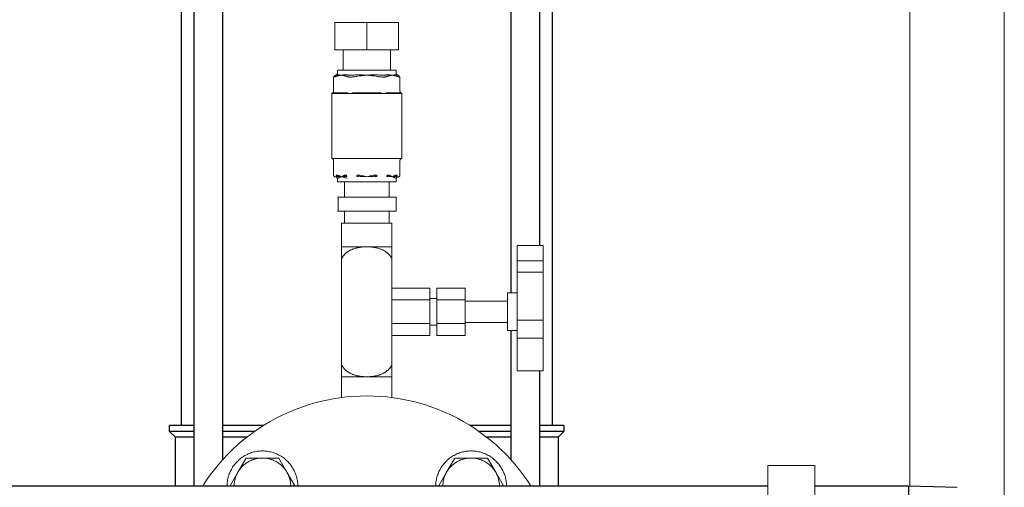
# Model space of a CAD drawing. Units: millimetres. Extents: x -1661 to 3327, y -2401 to 3582.
# Drawn here: x 640 to 1057, y -2129 to -1931 of the extents above; entities that cross this region are included whole.
import ezdxf

# ---------------------------------------------------------------- set-up
doc = ezdxf.new("R2010")
doc.units = ezdxf.units.MM
doc.layers.add('Make2D$Visible$Curves$3', color=7, linetype='Continuous', true_color=0x000000)
doc.layers.add('Make2D$Visible$Curves$3DCPCOLOR253', color=7, linetype='Continuous', lineweight=0, true_color=0xadadad)
doc.layers.add('Make2D$Visible$Curves$3DCPCOLOR254', color=7, linetype='Continuous', lineweight=0, true_color=0xd6d6d6)

msp = doc.modelspace()

# ---------------------------------------------------------------- linework, layer by layer
at = {"layer": 'Make2D$Visible$Curves$3', "color": 9, "true_color": 0xbbbbbb}
for points in [[(847.74, -2046.2), (847.74, -1475.34)], [(859.74, -1475.34), (859.74, -2026.2)], [(865.06, -1475.34), (865.06, -2102.34)], [(708.06, -2102.34), (708.06, -1814.64)], [(713.39, -2127.89), (713.39, -1814.64)], [(725.39, -1814.64), (725.39, -2116.99)], [(847.74, -2116.99), (847.74, -2062.2)], [(859.74, -2079.15), (859.74, -2127.89)], [(713.39, -2102.34), (703.06, -2102.34)], [(703.06, -2104.84), (703.06, -2102.34)], [(713.39, -2104.84), (703.06, -2104.84)], [(705.56, -2107.34), (703.06, -2104.84)], [(742.9, -2102.34), (725.39, -2102.34)], [(739.13, -2104.84), (725.39, -2104.84)], [(847.74, -2102.34), (830.23, -2102.34)], [(847.74, -2104.84), (834, -2104.84)], [(870.06, -2102.34), (859.74, -2102.34)], [(870.06, -2104.84), (859.74, -2104.84)], [(870.06, -2104.84), (867.56, -2107.34)], [(870.06, -2102.34), (870.06, -2104.84)], [(705.56, -2127.89), (705.56, -2107.34)], [(713.39, -2107.34), (705.56, -2107.34)], [(735.76, -2107.34), (725.39, -2107.34)], [(847.74, -2107.34), (837.37, -2107.34)], [(867.56, -2107.34), (859.74, -2107.34)], [(867.56, -2107.34), (867.56, -2127.89)]]:
    msp.add_lwpolyline(points, dxfattribs=at)
at = {"layer": 'Make2D$Visible$Curves$3DCPCOLOR253'}
for points in [[(1016.56, -2127.91), (1016.56, -687.34)], [(1056.56, -2252.34), (1056.56, -687.34)]]:
    msp.add_lwpolyline(points, dxfattribs=at)
at = {"layer": 'Make2D$Visible$Curves$3DCPCOLOR254'}
for points in [[(773.06, -1931.77), (786.56, -1931.77)], [(773.06, -1931.77), (773.06, -1943.27)], [(786.56, -1943.27), (786.56, -1931.77)], [(786.56, -1931.77), (800.06, -1931.77)], [(800.06, -1931.77), (800.06, -1943.27)], [(786.56, -1943.27), (773.06, -1943.27)], [(776.56, -1951.85), (776.56, -1943.27)], [(800.06, -1943.27), (786.56, -1943.27)], [(796.56, -1943.27), (796.56, -1951.85)], [(772.5, -1954.79), (772.63, -1954.78), (772.77, -1954.77)], [(772.5, -1960.75), (772.5, -1954.79)], [(772.77, -1954.77), (772.77, -1954.76), (772.77, -1954.74), (772.77, -1954.73), (772.77, -1954.71), (772.77, -1954.7), (772.77, -1954.68), (772.77, -1954.66), (772.77, -1954.65), (772.77, -1954.63), (772.77, -1954.62), (772.78, -1954.6), (772.78, -1954.58), (772.78, -1954.57), (772.79, -1954.55), (772.79, -1954.54), (772.79, -1954.52), (772.8, -1954.5), (772.8, -1954.49), (772.81, -1954.47), (772.81, -1954.46), (772.82, -1954.44), (772.83, -1954.43), (772.83, -1954.41), (772.84, -1954.4), (772.85, -1954.38), (772.85, -1954.37), (772.86, -1954.35), (772.87, -1954.34), (772.88, -1954.32), (772.89, -1954.31), (772.9, -1954.3), (772.91, -1954.28), (772.92, -1954.27), (772.93, -1954.26), (772.94, -1954.25), (772.95, -1954.23), (772.96, -1954.22), (772.97, -1954.21), (772.98, -1954.2), (772.99, -1954.19), (773, -1954.18), (773.01, -1954.17), (773.02, -1954.16), (773.04, -1954.15), (773.05, -1954.14), (773.06, -1954.13), (773.07, -1954.12), (773.08, -1954.11), (773.1, -1954.11), (773.11, -1954.1), (773.12, -1954.09), (773.14, -1954.08), (773.15, -1954.08), (773.16, -1954.07), (773.18, -1954.07), (773.19, -1954.06), (773.2, -1954.06), (773.21, -1954.05), (773.23, -1954.05), (773.24, -1954.04), (773.25, -1954.04), (773.27, -1954.04), (773.28, -1954.04), (773.29, -1954.03)], [(772.77, -1954.77), (772.86, -1954.76), (772.95, -1954.74), (773.04, -1954.71), (773.13, -1954.69), (773.22, -1954.66), (773.3, -1954.63), (773.39, -1954.6)], [(773.19, -1954.04), (773.23, -1954.04), (773.26, -1954.04), (773.3, -1954.03), (773.33, -1954.02), (773.37, -1954.01), (773.4, -1954.01), (773.43, -1953.99), (773.46, -1953.98), (773.5, -1953.97), (773.53, -1953.96), (773.56, -1953.94), (773.59, -1953.93), (773.62, -1953.91), (773.65, -1953.89), (773.68, -1953.87), (773.71, -1953.85), (773.74, -1953.83), (773.76, -1953.81), (773.79, -1953.79), (773.81, -1953.76), (773.84, -1953.74), (773.86, -1953.71), (773.88, -1953.69), (773.91, -1953.66), (773.93, -1953.63), (773.95, -1953.6), (773.96, -1953.57), (773.98, -1953.54), (774, -1953.51), (774.02, -1953.48), (774.03, -1953.45), (774.04, -1953.42), (774.06, -1953.39), (774.07, -1953.35), (774.08, -1953.32), (774.09, -1953.29), (774.09, -1953.25), (774.1, -1953.22), (774.11, -1953.18), (774.11, -1953.15), (774.11, -1953.12), (774.11, -1953.08), (774.11, -1953.05)], [(773.29, -1954.03), (773.24, -1954.04), (773.19, -1954.04)], [(773.19, -1954.04), (773.19, -1954.04)], [(773.7, -1953.93), (773.63, -1953.95), (773.56, -1953.97), (773.5, -1953.99), (773.43, -1954.01), (773.36, -1954.02), (773.29, -1954.03)], [(773.39, -1954.6), (773.52, -1954.55), (773.66, -1954.5), (773.79, -1954.46)], [(774, -1953.88), (773.95, -1953.88), (773.91, -1953.89), (773.87, -1953.89), (773.82, -1953.9), (773.78, -1953.91), (773.74, -1953.92), (773.7, -1953.93)], [(773.79, -1954.46), (773.99, -1954.41), (774.19, -1954.36)], [(774.31, -1953.88), (774.21, -1953.88), (774.1, -1953.88), (774, -1953.88)], [(799.01, -1951.85), (774.11, -1951.85)], [(774.11, -1951.85), (774.11, -1953.05)], [(774.19, -1954.36), (774.43, -1954.3), (774.58, -1954.27), (774.74, -1954.24), (774.98, -1954.19), (775.38, -1954.12), (775.78, -1954.05)], [(774.52, -1953.89), (774.31, -1953.88)], [(775.78, -1954.05), (775.38, -1953.99), (775.01, -1953.94), (774.79, -1953.91), (774.65, -1953.9), (774.52, -1953.89)], [(776.2, -1953.99), (775.79, -1954.04), (775.78, -1954.05)], [(775.78, -1954.05), (776.19, -1954.12), (776.58, -1954.19), (776.83, -1954.24), (776.98, -1954.27), (777.14, -1954.3), (777.38, -1954.36)], [(776.63, -1953.94), (776.2, -1953.99)], [(777.27, -1953.89), (777.09, -1953.9), (776.91, -1953.91), (776.63, -1953.94)], [(777.56, -1953.88), (777.42, -1953.88), (777.27, -1953.89)], [(777.38, -1954.36), (777.58, -1954.41), (777.77, -1954.46)], [(778.06, -1953.88), (777.81, -1953.87), (777.56, -1953.88)], [(777.77, -1954.46), (777.91, -1954.5), (778.04, -1954.55), (778.17, -1954.6)], [(778.61, -1953.93), (778.47, -1953.91), (778.34, -1953.9), (778.2, -1953.89), (778.06, -1953.88)], [(778.17, -1954.6), (778.26, -1954.63), (778.35, -1954.66), (778.44, -1954.69), (778.53, -1954.71), (778.62, -1954.74), (778.71, -1954.76), (778.8, -1954.77)], [(779.38, -1954.03), (779.19, -1954.02), (779, -1953.99), (778.8, -1953.97), (778.61, -1953.93)], [(778.8, -1954.77), (778.98, -1954.78), (779.16, -1954.79)], [(779.16, -1954.79), (779.53, -1954.79)], [(779.64, -1954.04), (779.51, -1954.04), (779.38, -1954.03)], [(779.53, -1954.79), (780.03, -1954.79), (780.53, -1954.77)], [(780.14, -1954.04), (779.64, -1954.04)], [(780.48, -1954.03), (780.14, -1954.04)], [(781.65, -1953.93), (781.06, -1953.99), (780.48, -1954.03)], [(780.53, -1954.77), (780.85, -1954.74), (781.16, -1954.7), (781.47, -1954.66), (781.78, -1954.6)], [(782.5, -1953.88), (782.22, -1953.89), (781.93, -1953.91), (781.65, -1953.93)], [(781.78, -1954.6), (782.18, -1954.53), (782.59, -1954.46)], [(783.31, -1953.88), (782.91, -1953.88), (782.5, -1953.88)], [(782.59, -1954.46), (783.37, -1954.36)], [(783.82, -1953.89), (783.31, -1953.88)], [(783.37, -1954.36), (783.86, -1954.3), (784.17, -1954.27), (784.47, -1954.24), (784.97, -1954.19), (785.75, -1954.12), (786.56, -1954.05)], [(784.94, -1953.94), (784.44, -1953.91), (784.13, -1953.9), (783.82, -1953.89)], [(785.74, -1953.99), (784.94, -1953.94)], [(786.56, -1954.05), (785.74, -1953.99)], [(787.39, -1953.99), (786.56, -1954.05)], [(786.56, -1954.05), (787.38, -1954.12), (788.16, -1954.19), (788.66, -1954.24), (788.96, -1954.27), (789.27, -1954.3), (789.76, -1954.36)], [(788.19, -1953.94), (787.39, -1953.99)], [(789.31, -1953.89), (789, -1953.9), (788.69, -1953.91), (788.19, -1953.94)], [(789.82, -1953.88), (789.31, -1953.89)], [(789.76, -1954.36), (790.54, -1954.46)], [(790.63, -1953.88), (790.22, -1953.87), (789.82, -1953.88)], [(790.54, -1954.46), (790.95, -1954.52), (791.35, -1954.6)], [(791.48, -1953.93), (791.2, -1953.91), (790.91, -1953.89), (790.63, -1953.88)], [(791.35, -1954.6), (791.66, -1954.66), (791.97, -1954.7), (792.28, -1954.74), (792.6, -1954.77)], [(792.65, -1954.03), (792.07, -1953.99), (791.48, -1953.93)], [(792.6, -1954.77), (793.1, -1954.79), (793.6, -1954.79)], [(792.99, -1954.04), (792.65, -1954.03)], [(793.49, -1954.04), (792.99, -1954.04)], [(793.75, -1954.03), (793.62, -1954.04), (793.49, -1954.04)], [(793.6, -1954.79), (793.97, -1954.79)], [(794.52, -1953.93), (794.33, -1953.97), (794.13, -1953.99), (793.94, -1954.02), (793.75, -1954.03)], [(793.97, -1954.79), (794.09, -1954.79), (794.21, -1954.78), (794.33, -1954.77)], [(794.33, -1954.77), (794.42, -1954.76), (794.51, -1954.74), (794.6, -1954.71), (794.69, -1954.69), (794.78, -1954.66), (794.87, -1954.63), (794.96, -1954.6)], [(795.07, -1953.88), (794.93, -1953.89), (794.79, -1953.9), (794.66, -1953.91), (794.52, -1953.93)], [(794.96, -1954.6), (795.09, -1954.55), (795.22, -1954.5), (795.36, -1954.46)], [(795.57, -1953.88), (795.32, -1953.88), (795.07, -1953.88)], [(795.36, -1954.46), (795.55, -1954.41), (795.75, -1954.36)], [(795.86, -1953.89), (795.57, -1953.88)], [(795.75, -1954.36), (795.99, -1954.3), (796.15, -1954.27), (796.3, -1954.24), (796.55, -1954.19), (796.94, -1954.12), (797.35, -1954.05)], [(796.5, -1953.94), (796.22, -1953.91), (796.04, -1953.9), (795.86, -1953.89)], [(796.93, -1953.99), (796.5, -1953.94)], [(797.35, -1954.05), (797.34, -1954.04), (796.93, -1953.99)], [(798.61, -1953.89), (798.48, -1953.9), (798.34, -1953.91), (798.12, -1953.94), (797.75, -1953.99), (797.35, -1954.05)], [(797.35, -1954.05), (797.75, -1954.12), (798.15, -1954.19), (798.39, -1954.24), (798.55, -1954.27), (798.7, -1954.3), (798.94, -1954.36)], [(798.82, -1953.88), (798.71, -1953.88), (798.61, -1953.89)], [(799.13, -1953.88), (799.03, -1953.88), (798.92, -1953.87), (798.82, -1953.88)], [(798.94, -1954.36), (799.14, -1954.41), (799.34, -1954.46)], [(799.01, -1953.05), (799.01, -1951.85)], [(799.01, -1953.05), (799.02, -1953.08), (799.02, -1953.12), (799.02, -1953.15), (799.02, -1953.18), (799.03, -1953.22), (799.04, -1953.25), (799.04, -1953.29), (799.05, -1953.32), (799.06, -1953.35), (799.07, -1953.39), (799.09, -1953.42), (799.1, -1953.45), (799.11, -1953.48), (799.13, -1953.51), (799.15, -1953.54), (799.16, -1953.57), (799.18, -1953.6), (799.2, -1953.63), (799.22, -1953.66), (799.25, -1953.68), (799.27, -1953.71), (799.29, -1953.74), (799.32, -1953.76), (799.34, -1953.79), (799.37, -1953.81), (799.39, -1953.83), (799.42, -1953.85), (799.45, -1953.87), (799.48, -1953.89), (799.51, -1953.91), (799.54, -1953.93), (799.57, -1953.94), (799.6, -1953.96), (799.63, -1953.97), (799.66, -1953.98), (799.7, -1953.99), (799.73, -1954), (799.76, -1954.01), (799.8, -1954.02), (799.83, -1954.03), (799.86, -1954.03), (799.9, -1954.04), (799.93, -1954.04)], [(799.43, -1953.93), (799.39, -1953.92), (799.35, -1953.91), (799.31, -1953.9), (799.26, -1953.9), (799.22, -1953.89), (799.18, -1953.88), (799.13, -1953.88)], [(799.34, -1954.46), (799.47, -1954.5), (799.61, -1954.55), (799.74, -1954.6)], [(799.84, -1954.03), (799.77, -1954.02), (799.7, -1954.01), (799.63, -1953.99), (799.57, -1953.97), (799.5, -1953.95), (799.43, -1953.93)], [(799.74, -1954.6), (799.82, -1954.63), (799.91, -1954.66), (800, -1954.69), (800.09, -1954.71), (800.18, -1954.74), (800.27, -1954.76), (800.36, -1954.77)], [(799.93, -1954.04), (799.88, -1954.04), (799.84, -1954.03)], [(800.36, -1954.77), (800.36, -1954.76), (800.36, -1954.74), (800.36, -1954.73), (800.36, -1954.71), (800.36, -1954.7), (800.36, -1954.68), (800.36, -1954.66), (800.36, -1954.65), (800.36, -1954.63), (800.36, -1954.62), (800.35, -1954.6), (800.35, -1954.58), (800.35, -1954.57), (800.34, -1954.55), (800.34, -1954.54), (800.34, -1954.52), (800.33, -1954.5), (800.33, -1954.49), (800.32, -1954.47), (800.32, -1954.46), (800.31, -1954.44), (800.3, -1954.43), (800.3, -1954.41), (800.29, -1954.4), (800.28, -1954.38), (800.28, -1954.37), (800.27, -1954.35), (800.26, -1954.34), (800.25, -1954.32), (800.24, -1954.31), (800.23, -1954.3), (800.22, -1954.28), (800.21, -1954.27), (800.2, -1954.26), (800.19, -1954.25), (800.18, -1954.23), (800.17, -1954.22), (800.16, -1954.21), (800.15, -1954.2), (800.14, -1954.19), (800.13, -1954.18), (800.12, -1954.17), (800.11, -1954.16), (800.09, -1954.15), (800.08, -1954.14), (800.07, -1954.13), (800.06, -1954.12), (800.05, -1954.11), (800.03, -1954.11), (800.02, -1954.1), (800.01, -1954.09), (799.99, -1954.08), (799.98, -1954.08), (799.97, -1954.07), (799.95, -1954.07), (799.94, -1954.06), (799.93, -1954.06), (799.92, -1954.05), (799.9, -1954.05), (799.89, -1954.04), (799.88, -1954.04), (799.86, -1954.04), (799.85, -1954.04), (799.84, -1954.03)], [(799.94, -1954.04), (799.93, -1954.04)], [(800.36, -1954.77), (800.5, -1954.78), (800.63, -1954.79)], [(800.63, -1960.75), (800.63, -1954.79)], [(771.76, -1961.71), (771.76, -1989.35)], [(771.77, -1961.71), (771.8, -1961.7), (771.83, -1961.69), (771.86, -1961.68), (771.89, -1961.66), (771.93, -1961.65), (771.96, -1961.64), (771.99, -1961.62), (772.02, -1961.6), (772.05, -1961.58), (772.07, -1961.56), (772.1, -1961.54), (772.13, -1961.52), (772.16, -1961.5), (772.18, -1961.48), (772.21, -1961.45)], [(771.83, -1961.75), (771.83, -1961.75), (771.82, -1961.75), (771.82, -1961.75), (771.82, -1961.74), (771.81, -1961.74), (771.81, -1961.74), (771.81, -1961.74), (771.81, -1961.74), (771.8, -1961.74), (771.8, -1961.74), (771.8, -1961.74), (771.79, -1961.74), (771.79, -1961.73), (771.79, -1961.73), (771.79, -1961.73), (771.78, -1961.73), (771.78, -1961.73), (771.78, -1961.73), (771.78, -1961.72), (771.77, -1961.72), (771.77, -1961.72), (771.77, -1961.72), (771.77, -1961.72), (771.77, -1961.71), (771.77, -1961.71)], [(778.01, -1961.75), (771.83, -1961.75)], [(771.9, -1961.75), (771.92, -1961.75), (771.94, -1961.75), (771.96, -1961.74), (771.98, -1961.74), (772, -1961.74), (772.03, -1961.74), (772.05, -1961.73), (772.07, -1961.73), (772.09, -1961.72), (772.11, -1961.72), (772.13, -1961.71), (772.15, -1961.7), (772.17, -1961.7), (772.19, -1961.69), (772.21, -1961.68), (772.23, -1961.67), (772.25, -1961.66), (772.27, -1961.65), (772.29, -1961.64), (772.31, -1961.63), (772.33, -1961.62), (772.35, -1961.6), (772.36, -1961.59), (772.38, -1961.58), (772.4, -1961.56), (772.42, -1961.55), (772.43, -1961.53), (772.45, -1961.52), (772.47, -1961.5), (772.48, -1961.49), (772.5, -1961.47), (772.51, -1961.45)], [(772.21, -1961.45), (772.23, -1961.43), (772.25, -1961.4), (772.27, -1961.38), (772.3, -1961.35), (772.32, -1961.32), (772.33, -1961.29), (772.35, -1961.27), (772.37, -1961.24), (772.39, -1961.21), (772.4, -1961.18), (772.42, -1961.14), (772.43, -1961.11), (772.44, -1961.08), (772.45, -1961.05), (772.46, -1961.02), (772.47, -1960.98), (772.48, -1960.95), (772.48, -1960.92), (772.49, -1960.88), (772.49, -1960.85), (772.5, -1960.81), (772.5, -1960.78), (772.5, -1960.75)], [(772.51, -1961.45), (778.55, -1961.45)], [(777.93, -1961.75), (777.95, -1961.75), (777.98, -1961.75), (778, -1961.74), (778.02, -1961.74), (778.04, -1961.74), (778.06, -1961.74), (778.08, -1961.73), (778.1, -1961.73), (778.12, -1961.72), (778.14, -1961.72), (778.16, -1961.71), (778.18, -1961.7), (778.2, -1961.7), (778.22, -1961.69), (778.24, -1961.68), (778.26, -1961.67), (778.28, -1961.66), (778.3, -1961.65), (778.32, -1961.64), (778.34, -1961.63), (778.36, -1961.62), (778.38, -1961.6), (778.4, -1961.59), (778.42, -1961.58), (778.43, -1961.56), (778.45, -1961.55), (778.47, -1961.53), (778.48, -1961.52), (778.5, -1961.5), (778.52, -1961.49), (778.53, -1961.47), (778.55, -1961.45)], [(780.38, -1961.75), (780.32, -1961.75), (779.44, -1961.71), (779.21, -1961.71), (779, -1961.71), (778.24, -1961.74), (778.01, -1961.75)], [(792.75, -1961.75), (780.38, -1961.75)], [(780.53, -1961.45), (780.53, -1961.75)], [(780.53, -1961.45), (792.6, -1961.45)], [(792.6, -1961.75), (792.6, -1961.45)], [(795.12, -1961.75), (795.06, -1961.75), (794.24, -1961.71), (794.01, -1961.71), (793.8, -1961.71), (792.75, -1961.75)], [(794.58, -1961.45), (800.62, -1961.45)], [(795.2, -1961.75), (795.18, -1961.75), (795.16, -1961.75), (795.14, -1961.74), (795.12, -1961.74), (795.1, -1961.74), (795.08, -1961.74), (795.06, -1961.73), (795.04, -1961.73), (795.02, -1961.73), (795, -1961.72), (794.98, -1961.71), (794.96, -1961.71), (794.94, -1961.7), (794.92, -1961.69), (794.9, -1961.68), (794.88, -1961.68), (794.86, -1961.67), (794.84, -1961.66), (794.82, -1961.65), (794.8, -1961.63), (794.78, -1961.62), (794.76, -1961.61), (794.74, -1961.6), (794.72, -1961.58), (794.7, -1961.57), (794.69, -1961.55), (794.67, -1961.54), (794.65, -1961.52), (794.63, -1961.51), (794.62, -1961.49), (794.6, -1961.47), (794.58, -1961.45)], [(801.3, -1961.75), (795.12, -1961.75)], [(801.23, -1961.75), (801.21, -1961.75), (801.19, -1961.75), (801.17, -1961.74), (801.15, -1961.74), (801.13, -1961.74), (801.1, -1961.74), (801.08, -1961.73), (801.06, -1961.73), (801.04, -1961.72), (801.02, -1961.72), (801, -1961.71), (800.98, -1961.7), (800.96, -1961.7), (800.94, -1961.69), (800.92, -1961.68), (800.9, -1961.67), (800.88, -1961.66), (800.86, -1961.65), (800.84, -1961.64), (800.82, -1961.63), (800.8, -1961.62), (800.78, -1961.6), (800.77, -1961.59), (800.75, -1961.58), (800.73, -1961.56), (800.71, -1961.55), (800.7, -1961.53), (800.68, -1961.52), (800.66, -1961.5), (800.65, -1961.49), (800.63, -1961.47), (800.62, -1961.45)], [(800.63, -1960.75), (800.63, -1960.78), (800.63, -1960.81), (800.64, -1960.85), (800.64, -1960.88), (800.65, -1960.92), (800.65, -1960.95), (800.66, -1960.98), (800.67, -1961.02), (800.68, -1961.05), (800.69, -1961.08), (800.7, -1961.11), (800.71, -1961.15), (800.73, -1961.18), (800.74, -1961.21), (800.76, -1961.24), (800.78, -1961.27), (800.8, -1961.3), (800.82, -1961.32), (800.84, -1961.35), (800.86, -1961.38), (800.88, -1961.4), (800.9, -1961.43), (800.93, -1961.45), (800.95, -1961.48), (800.98, -1961.5), (801, -1961.52), (801.03, -1961.54), (801.06, -1961.56), (801.09, -1961.58), (801.11, -1961.6), (801.14, -1961.62), (801.17, -1961.64), (801.2, -1961.65), (801.24, -1961.66), (801.27, -1961.68), (801.3, -1961.69), (801.33, -1961.7), (801.36, -1961.71)], [(801.36, -1961.71), (801.36, -1961.71), (801.36, -1961.72), (801.36, -1961.72), (801.36, -1961.72), (801.35, -1961.72), (801.35, -1961.72), (801.35, -1961.73), (801.35, -1961.73), (801.34, -1961.73), (801.34, -1961.73), (801.34, -1961.73), (801.34, -1961.73), (801.33, -1961.74), (801.33, -1961.74), (801.33, -1961.74), (801.33, -1961.74), (801.32, -1961.74), (801.32, -1961.74), (801.32, -1961.74), (801.31, -1961.74), (801.31, -1961.75), (801.31, -1961.75), (801.3, -1961.75), (801.3, -1961.75)], [(801.36, -1989.35), (801.36, -1961.71)], [(771.77, -1989.35), (771.76, -1989.35)], [(771.77, -1989.35), (778.88, -1989.35)], [(772.5, -1990.1), (772.5, -1990.07), (772.5, -1990.04), (772.49, -1990.02), (772.49, -1989.99), (772.49, -1989.97), (772.48, -1989.94), (772.48, -1989.92), (772.47, -1989.89), (772.46, -1989.87), (772.45, -1989.84), (772.45, -1989.82), (772.44, -1989.8), (772.43, -1989.77), (772.41, -1989.75), (772.4, -1989.73), (772.39, -1989.71), (772.37, -1989.68), (772.36, -1989.66), (772.34, -1989.64), (772.33, -1989.62), (772.31, -1989.6), (772.29, -1989.58), (772.28, -1989.56), (772.26, -1989.55), (772.24, -1989.53), (772.22, -1989.51), (772.2, -1989.5), (772.18, -1989.48), (772.16, -1989.47), (772.14, -1989.45), (772.11, -1989.44), (772.09, -1989.43), (772.07, -1989.42), (772.04, -1989.41), (772.02, -1989.4), (772, -1989.39), (771.97, -1989.38), (771.95, -1989.37), (771.92, -1989.37), (771.9, -1989.36), (771.87, -1989.36), (771.85, -1989.35), (771.82, -1989.35), (771.79, -1989.35), (771.77, -1989.35)], [(772.5, -1996.3), (772.5, -1990.1)], [(778.88, -1989.35), (779.46, -1989.35)], [(779.46, -1989.35), (793.67, -1989.35)], [(793.67, -1989.35), (794.25, -1989.35)], [(794.25, -1989.35), (801.36, -1989.35)], [(801.36, -1989.35), (801.34, -1989.35), (801.31, -1989.35), (801.29, -1989.35), (801.26, -1989.36), (801.24, -1989.36), (801.21, -1989.37), (801.19, -1989.37), (801.16, -1989.38), (801.14, -1989.39), (801.11, -1989.4), (801.09, -1989.41), (801.07, -1989.42), (801.04, -1989.43), (801.02, -1989.44), (801, -1989.45), (800.98, -1989.47), (800.95, -1989.48), (800.93, -1989.5), (800.91, -1989.51), (800.89, -1989.53), (800.87, -1989.54), (800.85, -1989.56), (800.84, -1989.58), (800.82, -1989.6), (800.8, -1989.62), (800.79, -1989.64), (800.77, -1989.66), (800.76, -1989.68), (800.74, -1989.7), (800.73, -1989.73), (800.72, -1989.75), (800.71, -1989.77), (800.69, -1989.8), (800.68, -1989.82), (800.68, -1989.84), (800.67, -1989.87), (800.66, -1989.89), (800.65, -1989.92), (800.65, -1989.94), (800.64, -1989.97), (800.64, -1989.99), (800.64, -1990.02), (800.63, -1990.04), (800.63, -1990.07), (800.63, -1990.1)], [(800.63, -1996.3), (800.63, -1990.1)], [(772.5, -1996.3), (772.5, -1996.32), (772.5, -1996.35), (772.5, -1996.37), (772.51, -1996.4), (772.51, -1996.43), (772.51, -1996.45), (772.52, -1996.48), (772.53, -1996.5), (772.53, -1996.53), (772.54, -1996.55), (772.55, -1996.58), (772.56, -1996.6), (772.57, -1996.62), (772.59, -1996.65), (772.6, -1996.67), (772.61, -1996.69), (772.63, -1996.71), (772.64, -1996.74), (772.66, -1996.76), (772.67, -1996.78), (772.69, -1996.8), (772.71, -1996.82), (772.73, -1996.83), (772.74, -1996.85), (772.76, -1996.87), (772.78, -1996.89), (772.81, -1996.9), (772.83, -1996.92), (772.85, -1996.93), (772.87, -1996.94), (772.89, -1996.96), (772.92, -1996.97), (772.94, -1996.98), (772.96, -1996.99), (772.99, -1997), (773.01, -1997.01), (773.04, -1997.02), (773.06, -1997.02), (773.09, -1997.03), (773.11, -1997.03), (773.14, -1997.04), (773.17, -1997.04), (773.19, -1997.04)], [(773.3, -1997.03), (773.26, -1997.04), (773.23, -1997.04), (773.19, -1997.04)], [(773.3, -1997.03), (773.33, -1997.04), (773.36, -1997.05), (773.4, -1997.06), (773.43, -1997.07), (773.46, -1997.08), (773.49, -1997.09), (773.53, -1997.1), (773.56, -1997.11), (773.59, -1997.13), (773.62, -1997.15), (773.65, -1997.16), (773.68, -1997.18), (773.71, -1997.2), (773.73, -1997.22), (773.76, -1997.24), (773.79, -1997.26), (773.81, -1997.29), (773.84, -1997.31), (773.86, -1997.33), (773.88, -1997.36), (773.91, -1997.38), (773.93, -1997.41), (773.95, -1997.44), (773.97, -1997.47), (773.99, -1997.5), (774, -1997.53), (774.02, -1997.56), (774.04, -1997.59), (774.05, -1997.62), (774.06, -1997.65), (774.08, -1997.68), (774.09, -1997.71), (774.1, -1997.75), (774.11, -1997.78), (774.11, -1997.81), (774.12, -1997.85), (774.13, -1997.88), (774.13, -1997.91), (774.13, -1997.95), (774.14, -1997.98), (774.14, -1998.02)], [(773.93, -1996.32), (773.88, -1996.31), (773.82, -1996.3), (773.77, -1996.3), (773.71, -1996.3), (773.66, -1996.3)], [(773.85, -1996.83), (773.83, -1996.81), (773.81, -1996.78), (773.8, -1996.76), (773.78, -1996.74), (773.77, -1996.71), (773.75, -1996.69), (773.74, -1996.67), (773.73, -1996.64), (773.72, -1996.62), (773.71, -1996.59), (773.7, -1996.57), (773.69, -1996.54), (773.68, -1996.51), (773.68, -1996.49), (773.67, -1996.46), (773.67, -1996.43), (773.66, -1996.41), (773.66, -1996.38), (773.66, -1996.35), (773.66, -1996.32), (773.66, -1996.3)], [(773.91, -1996.89), (773.89, -1996.88), (773.88, -1996.86), (773.86, -1996.84), (773.85, -1996.83)], [(774.22, -1996.85), (774.16, -1996.86), (774.11, -1996.86), (774.06, -1996.87), (774.01, -1996.87), (773.96, -1996.88), (773.91, -1996.89)], [(774.37, -1996.42), (774.28, -1996.39), (774.2, -1996.37), (774.11, -1996.35), (774.02, -1996.33), (773.93, -1996.32)], [(774.51, -1996.86), (774.41, -1996.85), (774.31, -1996.85), (774.22, -1996.85)], [(775.07, -1996.7), (774.9, -1996.62), (774.72, -1996.55), (774.55, -1996.48), (774.37, -1996.42)], [(774.69, -1996.88), (774.51, -1996.86)], [(774.52, -1997.54), (774.55, -1997.51), (774.59, -1997.49), (774.63, -1997.46), (774.66, -1997.44), (774.7, -1997.42)], [(775.78, -1997.05), (775.44, -1996.99), (775.12, -1996.93), (774.93, -1996.91), (774.81, -1996.89), (774.69, -1996.88)], [(774.7, -1997.42), (774.74, -1997.4), (774.79, -1997.38), (774.83, -1997.36)], [(774.83, -1997.36), (774.92, -1997.32), (775.02, -1997.28)], [(775.02, -1997.28), (775.1, -1997.25), (775.18, -1997.22)], [(775.78, -1997.04), (775.07, -1996.7)], [(775.18, -1997.22), (775.32, -1997.18), (775.46, -1997.13)], [(775.46, -1997.13), (775.77, -1997.05)], [(775.77, -1997.05), (775.78, -1997.05)], [(776.14, -1996.99), (775.79, -1997.04), (775.78, -1997.05)], [(775.79, -1997.04), (775.78, -1997.05)], [(775.78, -1997.05), (775.78, -1997.04)], [(775.78, -1997.05), (775.79, -1997.05)], [(776.5, -1996.7), (776.14, -1996.87), (775.79, -1997.04)], [(775.79, -1997.05), (776.14, -1997.13)], [(776.5, -1996.93), (776.32, -1996.96), (776.14, -1996.99)], [(776.14, -1997.13), (776.52, -1997.22), (776.92, -1997.32), (777.09, -1997.36), (777.36, -1997.42)], [(777.19, -1996.42), (777.02, -1996.48), (776.84, -1996.55), (776.67, -1996.62), (776.5, -1996.7)], [(777.04, -1996.88), (776.89, -1996.89), (776.74, -1996.91), (776.5, -1996.93)], [(777.29, -1996.86), (777.16, -1996.87), (777.04, -1996.88)], [(777.06, -1996.46), (777.06, -1996.87)], [(777.63, -1996.32), (777.55, -1996.33), (777.46, -1996.35), (777.37, -1996.37), (777.28, -1996.39), (777.19, -1996.42)], [(777.71, -1996.85), (777.57, -1996.85), (777.43, -1996.85), (777.29, -1996.86)], [(777.36, -1997.42), (777.82, -1997.54)], [(777.91, -1996.3), (777.86, -1996.3), (777.8, -1996.3), (777.74, -1996.3), (777.69, -1996.31), (777.63, -1996.32)], [(778.17, -1996.89), (778.05, -1996.88), (777.94, -1996.87), (777.82, -1996.86), (777.71, -1996.85)], [(777.91, -1996.3), (777.91, -1996.32), (777.91, -1996.35), (777.91, -1996.38), (777.92, -1996.41), (777.92, -1996.43), (777.93, -1996.46), (777.93, -1996.49), (777.94, -1996.51), (777.95, -1996.54), (777.95, -1996.57), (777.96, -1996.59), (777.97, -1996.62), (777.98, -1996.64), (778, -1996.67), (778.01, -1996.69), (778.02, -1996.71), (778.04, -1996.74), (778.05, -1996.76), (778.07, -1996.78), (778.08, -1996.81), (778.1, -1996.83)], [(778.1, -1996.83), (778.12, -1996.84), (778.13, -1996.86), (778.15, -1996.88), (778.17, -1996.89)], [(782.86, -1996.32), (782.68, -1996.31), (782.49, -1996.3), (782.31, -1996.3)], [(782.31, -1996.83), (782.31, -1996.3)], [(782.31, -1996.89), (782.31, -1996.83)], [(783.07, -1996.85), (782.82, -1996.86), (782.56, -1996.87), (782.31, -1996.89)], [(783.74, -1996.42), (783.45, -1996.38), (783.16, -1996.34), (782.86, -1996.32)], [(783.78, -1996.86), (783.43, -1996.85), (783.07, -1996.85)], [(785.14, -1996.7), (784.67, -1996.59), (784.21, -1996.5), (783.74, -1996.42)], [(784.22, -1996.88), (783.78, -1996.86)], [(785.19, -1996.93), (784.76, -1996.91), (784.49, -1996.89), (784.22, -1996.88)], [(786.56, -1997.04), (785.14, -1996.7)], [(785.87, -1996.99), (785.19, -1996.93)], [(786.56, -1997.05), (785.87, -1996.99)], [(787.26, -1996.99), (786.56, -1997.05)], [(786.56, -1997.05), (786.56, -1997.04)], [(786.57, -1997.04), (786.56, -1997.05)], [(787.99, -1996.7), (786.57, -1997.04)], [(787.94, -1996.93), (787.26, -1996.99)], [(788.91, -1996.88), (788.64, -1996.89), (788.37, -1996.91), (787.94, -1996.93)], [(789.39, -1996.42), (788.69, -1996.55), (787.99, -1996.7)], [(789.35, -1996.86), (788.91, -1996.88)], [(790.06, -1996.85), (789.7, -1996.85), (789.35, -1996.86)], [(790.27, -1996.32), (789.97, -1996.34), (789.68, -1996.38), (789.39, -1996.42)], [(790.82, -1996.89), (790.57, -1996.87), (790.31, -1996.86), (790.06, -1996.85)], [(790.82, -1996.3), (790.64, -1996.3), (790.45, -1996.31), (790.27, -1996.32)], [(790.82, -1996.3), (790.82, -1996.83)], [(790.82, -1996.83), (790.82, -1996.89)], [(794.96, -1996.89), (794.98, -1996.88), (795, -1996.86), (795.01, -1996.84), (795.03, -1996.83)], [(795.42, -1996.85), (795.31, -1996.86), (795.19, -1996.87), (795.08, -1996.88), (794.96, -1996.89)], [(795.03, -1996.83), (795.05, -1996.81), (795.06, -1996.78), (795.08, -1996.76), (795.09, -1996.74), (795.11, -1996.71), (795.12, -1996.69), (795.13, -1996.67), (795.15, -1996.64), (795.16, -1996.62), (795.17, -1996.59), (795.18, -1996.57), (795.18, -1996.54), (795.19, -1996.51), (795.2, -1996.49), (795.2, -1996.46), (795.21, -1996.43), (795.21, -1996.41), (795.22, -1996.38), (795.22, -1996.35), (795.22, -1996.32), (795.22, -1996.3)], [(795.5, -1996.32), (795.44, -1996.31), (795.39, -1996.3), (795.33, -1996.3), (795.27, -1996.3), (795.22, -1996.3)], [(795.84, -1996.86), (795.63, -1996.85), (795.42, -1996.85)], [(795.94, -1996.42), (795.85, -1996.39), (795.76, -1996.37), (795.67, -1996.35), (795.58, -1996.33), (795.5, -1996.32)], [(796.09, -1996.88), (795.84, -1996.86)], [(796.63, -1996.7), (796.46, -1996.62), (796.29, -1996.55), (796.11, -1996.48), (795.94, -1996.42)], [(796.06, -1996.87), (796.06, -1996.46)], [(796.63, -1996.93), (796.39, -1996.91), (796.24, -1996.89), (796.09, -1996.88)], [(797.34, -1997.04), (796.63, -1996.7)], [(796.99, -1996.99), (796.81, -1996.96), (796.63, -1996.93)], [(797.35, -1997.05), (797.34, -1997.04), (796.99, -1996.99)], [(797.35, -1997.05), (797.34, -1997.04)], [(798.06, -1996.7), (797.7, -1996.87), (797.35, -1997.04)], [(798.44, -1996.88), (798.32, -1996.89), (798.2, -1996.91), (798.01, -1996.93), (797.69, -1996.99), (797.35, -1997.05)], [(797.35, -1997.04), (797.35, -1997.05)], [(797.35, -1997.05), (797.36, -1997.05)], [(797.36, -1997.05), (797.67, -1997.13)], [(797.67, -1997.13), (797.81, -1997.18), (797.95, -1997.22)], [(797.95, -1997.22), (798.03, -1997.25), (798.11, -1997.28)], [(798.76, -1996.42), (798.58, -1996.48), (798.41, -1996.55), (798.23, -1996.62), (798.06, -1996.7)], [(798.11, -1997.28), (798.21, -1997.32), (798.3, -1997.36)], [(798.3, -1997.36), (798.36, -1997.39), (798.43, -1997.42)], [(798.43, -1997.42), (798.47, -1997.44), (798.5, -1997.46), (798.54, -1997.49), (798.58, -1997.51), (798.61, -1997.54)], [(798.62, -1996.86), (798.53, -1996.87), (798.44, -1996.88)], [(798.91, -1996.85), (798.82, -1996.85), (798.72, -1996.85), (798.62, -1996.86)], [(799.2, -1996.32), (799.11, -1996.33), (799.02, -1996.35), (798.93, -1996.37), (798.85, -1996.39), (798.76, -1996.42)], [(799.22, -1996.89), (799.17, -1996.88), (799.12, -1996.87), (799.07, -1996.87), (799.02, -1996.86), (798.97, -1996.86), (798.91, -1996.85)], [(798.99, -1998.02), (798.99, -1997.98), (799, -1997.95), (799, -1997.91), (799, -1997.88), (799.01, -1997.85), (799.02, -1997.81), (799.02, -1997.78), (799.03, -1997.75), (799.04, -1997.71), (799.05, -1997.68), (799.07, -1997.65), (799.08, -1997.62), (799.09, -1997.59), (799.11, -1997.56), (799.13, -1997.53), (799.14, -1997.5), (799.16, -1997.47), (799.18, -1997.44), (799.2, -1997.41), (799.22, -1997.38), (799.25, -1997.36), (799.27, -1997.33), (799.29, -1997.31), (799.32, -1997.29), (799.34, -1997.26), (799.37, -1997.24), (799.4, -1997.22), (799.42, -1997.2), (799.45, -1997.18), (799.48, -1997.16), (799.51, -1997.15), (799.54, -1997.13), (799.57, -1997.11), (799.6, -1997.1), (799.64, -1997.09), (799.67, -1997.08), (799.7, -1997.07), (799.73, -1997.06), (799.77, -1997.05), (799.8, -1997.04), (799.83, -1997.03)], [(799.47, -1996.3), (799.42, -1996.3), (799.36, -1996.3), (799.31, -1996.3), (799.25, -1996.31), (799.2, -1996.32)], [(799.28, -1996.83), (799.27, -1996.84), (799.25, -1996.86), (799.24, -1996.88), (799.22, -1996.89)], [(799.47, -1996.3), (799.47, -1996.32), (799.47, -1996.35), (799.47, -1996.38), (799.47, -1996.41), (799.46, -1996.43), (799.46, -1996.46), (799.45, -1996.49), (799.45, -1996.51), (799.44, -1996.54), (799.43, -1996.57), (799.42, -1996.59), (799.41, -1996.62), (799.4, -1996.64), (799.39, -1996.67), (799.38, -1996.69), (799.36, -1996.71), (799.35, -1996.74), (799.33, -1996.76), (799.32, -1996.78), (799.3, -1996.81), (799.28, -1996.83)], [(799.94, -1997.04), (799.9, -1997.04), (799.87, -1997.04), (799.83, -1997.03)], [(799.94, -1997.04), (799.96, -1997.04), (799.99, -1997.04), (800.02, -1997.03), (800.04, -1997.03), (800.07, -1997.02), (800.09, -1997.02), (800.12, -1997.01), (800.14, -1997), (800.17, -1996.99), (800.19, -1996.98), (800.21, -1996.97), (800.24, -1996.96), (800.26, -1996.94), (800.28, -1996.93), (800.3, -1996.92), (800.32, -1996.9), (800.35, -1996.89), (800.37, -1996.87), (800.39, -1996.85), (800.4, -1996.83), (800.42, -1996.82), (800.44, -1996.8), (800.46, -1996.78), (800.47, -1996.76), (800.49, -1996.74), (800.5, -1996.71), (800.52, -1996.69), (800.53, -1996.67), (800.54, -1996.65), (800.56, -1996.62), (800.57, -1996.6), (800.58, -1996.58), (800.59, -1996.55), (800.6, -1996.53), (800.6, -1996.5), (800.61, -1996.48), (800.62, -1996.45), (800.62, -1996.43), (800.62, -1996.4), (800.63, -1996.37), (800.63, -1996.35), (800.63, -1996.32), (800.63, -1996.3)], [(774.11, -1998.04), (774.12, -1998.04), (774.12, -1998.04), (774.12, -1998.04), (774.12, -1998.03), (774.13, -1998.03), (774.13, -1998.03), (774.13, -1998.03), (774.13, -1998.02), (774.13, -1998.02), (774.13, -1998.02), (774.14, -1998.02)], [(774.11, -1998.04), (774.11, -1999.25)], [(774.11, -1999.25), (799.01, -1999.25)], [(774.37, -1997.69), (774.38, -1997.67), (774.4, -1997.65), (774.42, -1997.63), (774.44, -1997.61), (774.46, -1997.59), (774.48, -1997.57), (774.5, -1997.56), (774.52, -1997.54)], [(777.06, -1999.25), (777.06, -2005.67)], [(777.82, -1997.54), (778.06, -1997.61), (778.31, -1997.69)], [(796.06, -2005.67), (796.06, -1999.25)], [(798.61, -1997.54), (798.63, -1997.56), (798.65, -1997.57), (798.67, -1997.59), (798.69, -1997.61), (798.71, -1997.63), (798.73, -1997.65), (798.75, -1997.67), (798.76, -1997.69)], [(798.99, -1998.02), (799, -1998.02), (799, -1998.02), (799, -1998.02), (799, -1998.03), (799, -1998.03), (799, -1998.03), (799, -1998.03), (799.01, -1998.03), (799.01, -1998.04), (799.01, -1998.04), (799.01, -1998.04), (799.01, -1998.04)], [(799.01, -1999.25), (799.01, -1998.04)], [(774.44, -2005.67), (774.17, -2005.67)], [(779.64, -2005.67), (774.44, -2005.67)], [(774.44, -2005.67), (774.44, -2011.67)], [(781.37, -2005.67), (779.64, -2005.67)], [(791.76, -2005.67), (781.37, -2005.67)], [(793.49, -2005.67), (791.76, -2005.67)], [(798.69, -2005.67), (793.49, -2005.67)], [(798.96, -2005.67), (798.69, -2005.67)], [(798.96, -2011.67), (798.96, -2005.67)], [(774.17, -2011.67), (774.44, -2011.67)], [(774.44, -2011.67), (779.64, -2011.67)], [(777.06, -2016.7), (777.06, -2011.67)], [(779.64, -2011.67), (781.37, -2011.67)], [(781.37, -2011.67), (791.76, -2011.67)], [(791.76, -2011.67), (793.49, -2011.67)], [(793.49, -2011.67), (798.69, -2011.67)], [(796.06, -2011.67), (796.06, -2016.7)], [(798.69, -2011.67), (798.96, -2011.67)], [(786.56, -2016.7), (775.91, -2016.7)], [(775.91, -2026.7), (775.91, -2016.7)], [(797.21, -2016.7), (786.56, -2016.7)], [(797.21, -2016.7), (797.21, -2026.7)], [(850.21, -2026.2), (861.21, -2026.2)], [(850.21, -2026.2), (850.21, -2032.7)], [(861.21, -2032.7), (861.21, -2026.2)], [(775.91, -2031.7), (775.91, -2026.7)], [(775.91, -2026.7), (786.56, -2026.7)], [(786.56, -2026.7), (785.9, -2026.71), (785.2, -2026.75), (784.85, -2026.77), (784.5, -2026.8), (784.14, -2026.84), (783.79, -2026.89), (783.43, -2026.94), (783.08, -2027), (782.73, -2027.07), (782.39, -2027.15), (782.05, -2027.23), (781.72, -2027.32), (781.39, -2027.41), (781.08, -2027.52), (780.83, -2027.6), (780.58, -2027.7), (780.33, -2027.8), (780.07, -2027.91), (779.82, -2028.02), (779.57, -2028.15), (779.34, -2028.27), (779.11, -2028.4), (778.96, -2028.49), (778.8, -2028.59), (778.64, -2028.69), (778.48, -2028.79), (778.33, -2028.91), (778.17, -2029.02), (778.02, -2029.14), (777.87, -2029.26), (777.72, -2029.39), (777.57, -2029.52), (777.43, -2029.65), (777.3, -2029.78), (777.17, -2029.92), (777.04, -2030.06), (776.92, -2030.19), (776.8, -2030.33), (776.71, -2030.44), (776.62, -2030.56), (776.53, -2030.68), (776.44, -2030.8), (776.36, -2030.93), (776.27, -2031.06), (776.19, -2031.19), (776.11, -2031.33), (776.01, -2031.51), (775.91, -2031.7)], [(786.56, -2026.7), (797.21, -2026.7)], [(797.21, -2031.7), (797.12, -2031.51), (797.02, -2031.33), (796.94, -2031.19), (796.86, -2031.06), (796.77, -2030.93), (796.69, -2030.8), (796.6, -2030.68), (796.51, -2030.56), (796.42, -2030.44), (796.33, -2030.33), (796.21, -2030.19), (796.09, -2030.06), (795.96, -2029.92), (795.83, -2029.78), (795.7, -2029.65), (795.56, -2029.52), (795.41, -2029.39), (795.26, -2029.26), (795.11, -2029.14), (794.96, -2029.02), (794.8, -2028.91), (794.65, -2028.79), (794.49, -2028.69), (794.33, -2028.59), (794.17, -2028.49), (794.02, -2028.4), (793.79, -2028.27), (793.56, -2028.15), (793.31, -2028.02), (793.06, -2027.91), (792.8, -2027.8), (792.55, -2027.7), (792.29, -2027.6), (792.05, -2027.52), (791.74, -2027.41), (791.41, -2027.32), (791.08, -2027.23), (790.74, -2027.15), (790.4, -2027.07), (790.05, -2027), (789.7, -2026.94), (789.34, -2026.89), (788.99, -2026.84), (788.63, -2026.8), (788.28, -2026.77), (787.93, -2026.75), (787.23, -2026.71), (786.56, -2026.7)], [(797.21, -2026.7), (797.21, -2031.7)], [(775.91, -2076.7), (775.91, -2031.7)], [(797.21, -2076.7), (797.21, -2031.7)], [(850.21, -2032.7), (861.21, -2032.7)], [(850.21, -2032.7), (850.21, -2037.41)], [(861.21, -2037.41), (861.21, -2032.7)], [(850.21, -2037.41), (850.21, -2057.7)], [(850.21, -2037.41), (861.21, -2037.41)], [(861.21, -2057.7), (861.21, -2037.41)], [(797.21, -2044.21), (813.21, -2044.21)], [(813.21, -2049.21), (813.21, -2044.21)], [(816.21, -2044.21), (816.21, -2049.21)], [(816.21, -2044.21), (828.21, -2044.21)], [(828.21, -2049.21), (828.21, -2044.21)], [(846.21, -2046.2), (846.21, -2054.2)], [(846.21, -2046.2), (850.21, -2046.2)], [(797.21, -2049.21), (813.21, -2049.21)], [(813.21, -2048.55), (816.21, -2048.55)], [(813.21, -2059.2), (813.21, -2049.21)], [(816.21, -2049.21), (816.21, -2059.2)], [(816.21, -2049.21), (828.21, -2049.21)], [(828.21, -2059.2), (828.21, -2049.21)], [(828.21, -2049.7), (846.21, -2049.7)], [(846.21, -2054.2), (846.21, -2062.2)], [(797.21, -2059.2), (813.21, -2059.2)], [(813.21, -2064.19), (813.21, -2059.2)], [(816.21, -2059.85), (813.21, -2059.85)], [(816.21, -2059.2), (816.21, -2064.19)], [(816.21, -2059.2), (828.21, -2059.2)], [(846.21, -2058.7), (828.21, -2058.7)], [(828.21, -2064.19), (828.21, -2059.2)], [(850.21, -2057.7), (850.21, -2065.33)], [(850.21, -2057.7), (861.21, -2057.7)], [(861.21, -2065.33), (861.21, -2057.7)], [(850.21, -2062.2), (846.21, -2062.2)], [(797.21, -2064.19), (813.21, -2064.19)], [(816.21, -2064.19), (828.21, -2064.19)], [(850.21, -2065.33), (861.21, -2065.33)], [(850.21, -2065.33), (850.21, -2079.15)], [(861.21, -2079.15), (861.21, -2065.33)], [(775.91, -2081.7), (775.91, -2076.7)], [(775.91, -2076.7), (776.01, -2076.89), (776.11, -2077.08), (776.19, -2077.21), (776.27, -2077.34), (776.36, -2077.47), (776.44, -2077.6), (776.53, -2077.72), (776.62, -2077.84), (776.71, -2077.96), (776.8, -2078.07), (776.92, -2078.21), (777.04, -2078.35), (777.17, -2078.49), (777.3, -2078.62), (777.43, -2078.76), (777.57, -2078.89), (777.72, -2079.02), (777.87, -2079.14), (778.02, -2079.27), (778.17, -2079.38), (778.33, -2079.5), (778.48, -2079.61), (778.64, -2079.72), (778.8, -2079.82), (778.96, -2079.91), (779.11, -2080.01), (779.34, -2080.13), (779.57, -2080.26), (779.82, -2080.38), (780.07, -2080.5), (780.33, -2080.61), (780.58, -2080.71), (780.83, -2080.8), (781.08, -2080.89), (781.39, -2080.99), (781.72, -2081.09), (782.05, -2081.18), (782.39, -2081.26), (782.73, -2081.33), (783.08, -2081.4), (783.43, -2081.46), (783.79, -2081.52), (784.14, -2081.56), (784.5, -2081.6), (784.85, -2081.63), (785.2, -2081.66), (785.9, -2081.69), (786.56, -2081.7)], [(786.56, -2081.7), (787.23, -2081.69), (787.93, -2081.66), (788.28, -2081.63), (788.63, -2081.6), (788.99, -2081.56), (789.34, -2081.52), (789.7, -2081.46), (790.05, -2081.4), (790.4, -2081.33), (790.74, -2081.26), (791.08, -2081.18), (791.41, -2081.09), (791.74, -2080.99), (792.05, -2080.89), (792.29, -2080.8), (792.55, -2080.71), (792.8, -2080.61), (793.06, -2080.5), (793.31, -2080.38), (793.56, -2080.26), (793.79, -2080.13), (794.02, -2080.01), (794.17, -2079.91), (794.33, -2079.82), (794.49, -2079.72), (794.65, -2079.61), (794.8, -2079.5), (794.96, -2079.38), (795.11, -2079.27), (795.26, -2079.14), (795.41, -2079.02), (795.56, -2078.89), (795.7, -2078.76), (795.83, -2078.62), (795.96, -2078.49), (796.09, -2078.35), (796.21, -2078.21), (796.33, -2078.07), (796.42, -2077.96), (796.51, -2077.84), (796.6, -2077.72), (796.69, -2077.6), (796.77, -2077.47), (796.86, -2077.34), (796.94, -2077.21), (797.02, -2077.08), (797.12, -2076.89), (797.21, -2076.7)], [(797.21, -2076.7), (797.21, -2081.7)], [(861.21, -2079.15), (850.21, -2079.15)], [(786.56, -2081.7), (775.91, -2081.7)], [(775.91, -2090.53), (775.91, -2081.7)], [(797.21, -2081.7), (786.56, -2081.7)], [(797.21, -2081.7), (797.21, -2090.53)], [(856.07, -2127.89), (854.49, -2125.51), (852.83, -2123.2), (851.1, -2120.94), (849.28, -2118.74), (847.39, -2116.61), (845.43, -2114.54), (843.4, -2112.54), (841.3, -2110.61), (839.14, -2108.76), (836.91, -2106.98), (834.62, -2105.28), (832.28, -2103.66), (829.88, -2102.12), (827.43, -2100.67), (824.93, -2099.3), (822.38, -2098.02), (819.79, -2096.83), (817.17, -2095.72), (814.5, -2094.71), (811.8, -2093.79), (809.08, -2092.97), (806.32, -2092.24), (803.54, -2091.6), (800.74, -2091.07), (797.93, -2090.63), (795.1, -2090.28), (792.26, -2090.04), (789.41, -2089.89), (786.56, -2089.84), (783.72, -2089.89), (780.87, -2090.04), (778.03, -2090.28), (775.2, -2090.63), (772.39, -2091.07), (769.59, -2091.6), (766.81, -2092.24), (764.05, -2092.97), (761.33, -2093.79), (758.63, -2094.71), (755.96, -2095.72), (753.34, -2096.83), (750.75, -2098.02), (748.2, -2099.3), (745.7, -2100.67), (743.25, -2102.12), (740.85, -2103.66), (738.51, -2105.28), (736.22, -2106.98), (733.99, -2108.76), (731.83, -2110.61), (729.73, -2112.54), (727.7, -2114.54), (725.74, -2116.61), (723.85, -2118.74), (722.03, -2120.94), (720.3, -2123.2), (718.64, -2125.51), (717.06, -2127.89)], [(956.38, -2168.74), (956.38, -2119.29)], [(976.38, -2119.29), (956.38, -2119.29)], [(976.38, -2119.29), (976.38, -2168.74)]]:
    msp.add_lwpolyline(points, dxfattribs=at)
at = {"layer": 'Make2D$Visible$Curves$3DCPCOLOR254', "color": 0}
for points in [[(727.37, -2127.89), (727.39, -2127.37), (727.43, -2126.85), (727.48, -2126.34), (727.55, -2125.83), (727.64, -2125.32), (727.75, -2124.81), (727.87, -2124.31), (728.01, -2123.81), (728.17, -2123.31), (728.34, -2122.83), (728.54, -2122.35), (728.75, -2121.87), (728.97, -2121.41), (729.21, -2120.95), (729.47, -2120.5), (729.74, -2120.06), (730.03, -2119.63), (730.33, -2119.2), (730.64, -2118.79), (730.97, -2118.39), (731.32, -2118.01), (731.67, -2117.63), (732.04, -2117.27), (732.42, -2116.92), (732.82, -2116.58), (733.22, -2116.26), (733.64, -2115.95), (734.06, -2115.66), (734.5, -2115.38), (734.94, -2115.11), (735.4, -2114.86), (735.86, -2114.63), (736.33, -2114.41), (736.81, -2114.21), (737.29, -2114.03), (737.78, -2113.86), (738.28, -2113.71), (738.78, -2113.58), (739.29, -2113.47), (739.79, -2113.37), (740.31, -2113.29), (740.82, -2113.22), (741.34, -2113.18), (741.85, -2113.15), (742.37, -2113.14), (742.89, -2113.15), (743.41, -2113.18), (743.92, -2113.22), (744.44, -2113.29), (744.95, -2113.37), (745.46, -2113.47), (745.96, -2113.58), (746.46, -2113.71), (746.96, -2113.86), (747.45, -2114.03), (747.93, -2114.21), (748.41, -2114.41), (748.88, -2114.63), (749.34, -2114.86), (749.8, -2115.11), (750.24, -2115.38), (750.68, -2115.66), (751.1, -2115.95), (751.52, -2116.26), (751.93, -2116.58), (752.32, -2116.92), (752.7, -2117.27), (753.07, -2117.63), (753.43, -2118.01), (753.77, -2118.39), (754.1, -2118.79), (754.42, -2119.2), (754.72, -2119.63), (755, -2120.06), (755.28, -2120.5), (755.53, -2120.95), (755.77, -2121.41), (756, -2121.87), (756.2, -2122.35), (756.4, -2122.83), (756.57, -2123.32), (756.73, -2123.81), (756.87, -2124.31), (757, -2124.81), (757.1, -2125.32), (757.19, -2125.83), (757.26, -2126.34), (757.32, -2126.85), (757.35, -2127.37), (757.37, -2127.89)], [(815.76, -2127.89), (815.78, -2127.37), (815.81, -2126.85), (815.87, -2126.34), (815.94, -2125.83), (816.03, -2125.32), (816.13, -2124.81), (816.26, -2124.31), (816.4, -2123.81), (816.56, -2123.32), (816.73, -2122.83), (816.92, -2122.35), (817.13, -2121.87), (817.36, -2121.41), (817.6, -2120.95), (817.85, -2120.5), (818.13, -2120.06), (818.41, -2119.63), (818.71, -2119.2), (819.03, -2118.79), (819.36, -2118.39), (819.7, -2118.01), (820.06, -2117.63), (820.43, -2117.27), (820.81, -2116.92), (821.2, -2116.58), (821.61, -2116.26), (822.03, -2115.95), (822.45, -2115.66), (822.89, -2115.38), (823.33, -2115.11), (823.79, -2114.86), (824.25, -2114.63), (824.72, -2114.41), (825.2, -2114.21), (825.68, -2114.03), (826.17, -2113.86), (826.67, -2113.71), (827.17, -2113.58), (827.67, -2113.47), (828.18, -2113.37), (828.69, -2113.29), (829.21, -2113.22), (829.72, -2113.18), (830.24, -2113.15), (830.76, -2113.14), (831.28, -2113.15), (831.79, -2113.18), (832.31, -2113.22), (832.82, -2113.29), (833.34, -2113.37), (833.84, -2113.47), (834.35, -2113.58), (834.85, -2113.71), (835.35, -2113.86), (835.84, -2114.03), (836.32, -2114.21), (836.8, -2114.41), (837.27, -2114.63), (837.73, -2114.86), (838.19, -2115.11), (838.63, -2115.38), (839.07, -2115.66), (839.49, -2115.95), (839.91, -2116.26), (840.31, -2116.58), (840.71, -2116.92), (841.09, -2117.27), (841.46, -2117.63), (841.81, -2118.01), (842.16, -2118.39), (842.49, -2118.79), (842.8, -2119.2), (843.1, -2119.63), (843.39, -2120.06), (843.66, -2120.5), (843.92, -2120.95), (844.16, -2121.41), (844.38, -2121.87), (844.59, -2122.35), (844.79, -2122.83), (844.96, -2123.31), (845.12, -2123.81), (845.26, -2124.31), (845.38, -2124.81), (845.49, -2125.32), (845.58, -2125.83), (845.65, -2126.34), (845.7, -2126.85), (845.74, -2127.37), (845.76, -2127.89)], [(742.37, -2116.14), (741.97, -2116.15), (741.56, -2116.17), (741.16, -2116.21), (740.75, -2116.25), (740.35, -2116.32), (739.96, -2116.39), (739.56, -2116.48), (739.17, -2116.58), (738.78, -2116.69), (738.39, -2116.82), (738.01, -2116.96), (737.64, -2117.12), (737.27, -2117.28), (736.9, -2117.46), (736.55, -2117.65), (736.2, -2117.86), (735.85, -2118.07), (735.52, -2118.3), (735.19, -2118.53), (734.87, -2118.78), (734.55, -2119.04), (734.25, -2119.31), (733.96, -2119.59), (733.67, -2119.88), (733.4, -2120.18), (733.13, -2120.48), (732.88, -2120.8), (732.64, -2121.12), (732.41, -2121.46), (732.19, -2121.8), (731.98, -2122.14)], [(731.98, -2122.14), (735.44, -2116.14)], [(735.44, -2116.14), (742.37, -2116.14)], [(752.76, -2122.14), (752.55, -2121.8), (752.33, -2121.46), (752.1, -2121.12), (751.86, -2120.8), (751.61, -2120.48), (751.34, -2120.18), (751.07, -2119.88), (750.78, -2119.59), (750.49, -2119.31), (750.19, -2119.04), (749.88, -2118.78), (749.55, -2118.53), (749.23, -2118.3), (748.89, -2118.07), (748.55, -2117.86), (748.19, -2117.65), (747.84, -2117.46), (747.47, -2117.28), (747.1, -2117.12), (746.73, -2116.96), (746.35, -2116.82), (745.96, -2116.69), (745.57, -2116.58), (745.18, -2116.48), (744.79, -2116.39), (744.39, -2116.32), (743.99, -2116.25), (743.58, -2116.21), (743.18, -2116.17), (742.78, -2116.15), (742.37, -2116.14)], [(742.37, -2116.14), (749.3, -2116.14)], [(749.3, -2116.14), (752.76, -2122.14)], [(830.76, -2116.14), (830.35, -2116.15), (829.95, -2116.17), (829.55, -2116.21), (829.14, -2116.25), (828.74, -2116.32), (828.34, -2116.39), (827.95, -2116.48), (827.56, -2116.58), (827.17, -2116.69), (826.78, -2116.82), (826.4, -2116.96), (826.03, -2117.12), (825.66, -2117.28), (825.29, -2117.46), (824.94, -2117.65), (824.58, -2117.86), (824.24, -2118.07), (823.9, -2118.3), (823.58, -2118.53), (823.25, -2118.78), (822.94, -2119.04), (822.64, -2119.31), (822.35, -2119.59), (822.06, -2119.88), (821.79, -2120.18), (821.52, -2120.48), (821.27, -2120.8), (821.03, -2121.12), (820.8, -2121.46), (820.58, -2121.8), (820.37, -2122.14)], [(820.37, -2122.14), (823.83, -2116.14)], [(823.83, -2116.14), (830.76, -2116.14)], [(841.15, -2122.14), (840.94, -2121.8), (840.72, -2121.46), (840.49, -2121.12), (840.25, -2120.8), (839.99, -2120.48), (839.73, -2120.18), (839.46, -2119.88), (839.17, -2119.59), (838.88, -2119.31), (838.58, -2119.04), (838.26, -2118.78), (837.94, -2118.53), (837.61, -2118.3), (837.28, -2118.07), (836.93, -2117.86), (836.58, -2117.65), (836.23, -2117.46), (835.86, -2117.28), (835.49, -2117.12), (835.12, -2116.96), (834.74, -2116.82), (834.35, -2116.69), (833.96, -2116.58), (833.57, -2116.48), (833.17, -2116.39), (832.78, -2116.32), (832.38, -2116.25), (831.97, -2116.21), (831.57, -2116.17), (831.16, -2116.15), (830.76, -2116.14)], [(830.76, -2116.14), (837.69, -2116.14)], [(837.69, -2116.14), (841.15, -2122.14)], [(728.66, -2127.89), (731.98, -2122.14)], [(731.98, -2122.14), (731.78, -2122.5), (731.6, -2122.85), (731.43, -2123.22), (731.27, -2123.59), (731.12, -2123.96), (730.99, -2124.34), (730.87, -2124.72), (730.76, -2125.11), (730.67, -2125.5), (730.58, -2125.89), (730.52, -2126.29), (730.46, -2126.69), (730.42, -2127.09), (730.39, -2127.49), (730.37, -2127.89)], [(754.37, -2127.89), (754.35, -2127.49), (754.32, -2127.09), (754.28, -2126.69), (754.23, -2126.29), (754.16, -2125.89), (754.08, -2125.5), (753.98, -2125.11), (753.87, -2124.72), (753.75, -2124.34), (753.62, -2123.96), (753.47, -2123.59), (753.31, -2123.22), (753.14, -2122.85), (752.96, -2122.5), (752.76, -2122.14)], [(752.76, -2122.14), (756.08, -2127.89)], [(817.05, -2127.89), (820.37, -2122.14)], [(820.37, -2122.14), (820.17, -2122.5), (819.99, -2122.85), (819.82, -2123.22), (819.66, -2123.59), (819.51, -2123.96), (819.38, -2124.34), (819.26, -2124.72), (819.15, -2125.11), (819.05, -2125.5), (818.97, -2125.89), (818.9, -2126.29), (818.85, -2126.69), (818.81, -2127.09), (818.78, -2127.49), (818.76, -2127.89)], [(842.76, -2127.89), (842.74, -2127.49), (842.71, -2127.09), (842.67, -2126.69), (842.61, -2126.29), (842.55, -2125.89), (842.46, -2125.5), (842.37, -2125.11), (842.26, -2124.72), (842.14, -2124.34), (842.01, -2123.96), (841.86, -2123.59), (841.7, -2123.22), (841.53, -2122.85), (841.35, -2122.5), (841.15, -2122.14)], [(841.15, -2122.14), (844.47, -2127.89)]]:
    msp.add_lwpolyline(points, dxfattribs=at)
at = {"layer": 'Make2D$Visible$Curves$3DCPCOLOR254', "color": 0, "linetype": 'ByBlock', "lineweight": -2}
for points in [[(552.57, -2127.89), (956.38, -2127.89)], [(976.38, -2127.89), (1015.96, -2127.89)], [(1015.96, -2127.89), (1036.56, -2128.53)], [(1015.96, -2127.89), (1015.96, -2172.34)]]:
    msp.add_lwpolyline(points, dxfattribs=at)

doc.saveas('drawing.dxf')
